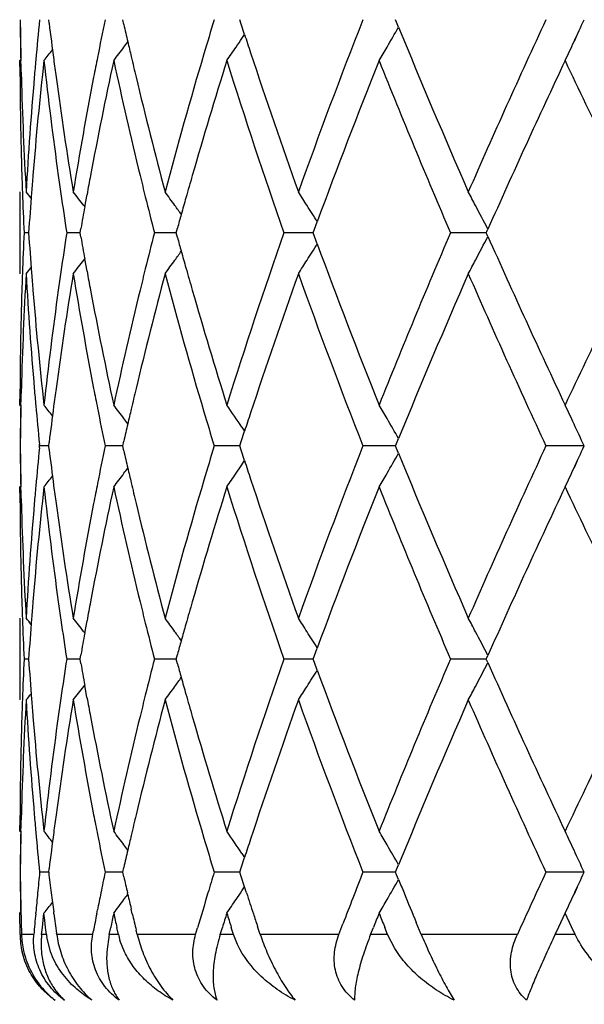
# Model space of a CAD drawing. Units: inches. Extents: x 7.7 to 14.2, y -2.5 to 21.1.
# Drawn here: x 10.6 to 10.8, y 4.9 to 5.1 of the extents above; entities that cross this region are included whole.
import ezdxf

# ---------------------------------------------------------------- set-up
doc = ezdxf.new("R2010")
doc.units = ezdxf.units.IN
doc.header["$LTSCALE"] = 1.21
doc.header["$MEASUREMENT"] = 0
doc.layers.get('0').update_dxf_attribs({"linetype": 'CONTINUOUS'})

msp = doc.modelspace()

# ---------------------------------------------------------------- linework, layer by layer
at = {"color": 7, "linetype": 'CONTINUOUS'}
for p, q in [((10.6297890646, 5.1345699425), (10.6296864579, 5.1354149264)), ((10.6479858627, 5.1342637386), (10.6477255492, 5.1354149264)), ((10.6765671485, 5.1343612818), (10.6762273889, 5.1354149264)), ((10.6773863126, 5.131833239), (10.6765671485, 5.1343612818)), ((10.7144164294, 5.1347936904), (10.7141635574, 5.1354149264)), ((10.7148944734, 5.133621206), (10.7144164294, 5.1347936904)), ((10.6767464114, 5.1308545574), (10.6774032616, 5.1318325242)), ((10.7584146397, 5.1317979247), (10.7576198355, 5.1300795963)), ((10.6226923427, 5.1240219597), (10.6226934222, 5.1254503749)), ((10.6226934222, 5.1254503749), (10.6229497622, 5.1257626455)), ((10.6226966603, 5.1240221069), (10.6226934222, 5.1254503749)), ((10.6229668761, 5.1240275713), (10.6229335428, 5.1254554303)), ((10.6230328337, 5.1214378263), (10.6229668761, 5.1240275713)), ((10.6226923427, 5.0934821036), (10.6226923427, 5.0735537616)), ((10.6384715862, 5.0898545633), (10.639020351, 5.0928703926)), ((10.6382472285, 5.0901776047), (10.6384969528, 5.0898554571)), ((10.6944141086, 5.0843903468), (10.6950830947, 5.0862106378)), ((10.6248087572, 5.0835175154), (10.6236866463, 5.0835175005)), ((10.6371632224, 5.083517538), (10.6340806975, 5.0835175005)), ((10.6373482887, 5.0835175005), (10.6375315946, 5.0845673922)), ((10.6375315255, 5.0824679072), (10.6373482887, 5.0835175005)), ((10.6586638761, 5.083517538), (10.6554298384, 5.0835175005)), ((10.6607242832, 5.0835175621), (10.6586638761, 5.083517538)), ((10.6607244283, 5.0835175005), (10.6610413539, 5.084667619)), ((10.6610412452, 5.0823676706), (10.6607244283, 5.0835175005)), ((10.6935002049, 5.0835175758), (10.6869637372, 5.0835175005)), ((10.6940943452, 5.0835175828), (10.6935002049, 5.0835175758)), ((10.6940942834, 5.0835175005), (10.6944141086, 5.0843903468)), ((10.6944139868, 5.0826449062), (10.6940942834, 5.0835175005)), ((10.7339130074, 5.0835175758), (10.7275445697, 5.0835175005)), ((10.7362540464, 5.0835176039), (10.7339130074, 5.0835175758)), ((10.7362537837, 5.0835175005), (10.7363929079, 5.0838308489)), ((10.7363928039, 5.0832043577), (10.7362537837, 5.0835175005)), ((10.7366397553, 5.0826484675), (10.7363928039, 5.0832043577)), ((10.7363929079, 5.0838308489), (10.7366398431, 5.0843866515)), ((10.6950829422, 5.0808245309), (10.6944139868, 5.0826449062)), ((10.6382472083, 5.076858038), (10.6384967807, 5.0771799694)), ((10.639020062, 5.0741653593), (10.6384714083, 5.0771808504)), ((10.6229668188, 5.0430062759), (10.6230328307, 5.0455984112)), ((10.6226934222, 5.0415835418), (10.6226923427, 5.0430118769)), ((10.6226934222, 5.0415835418), (10.6226966603, 5.0430117259)), ((10.6229334926, 5.0415784961), (10.6229668188, 5.0430062759)), ((10.6226934222, 5.0415835419), (10.6229497209, 5.041271334)), ((10.6765668869, 5.0326735062), (10.6773859693, 5.0352014676)), ((10.6767459464, 5.0361802823), (10.6774029225, 5.0352021763)), ((10.647725438, 5.0316201097), (10.6479856722, 5.0327710257)), ((10.6762272302, 5.0316201097), (10.6765668869, 5.0326735062)), ((10.7144161326, 5.0322411505), (10.7148941477, 5.0334136424)), ((10.6274378501, 5.0311848887), (10.6274814016, 5.0316201097)), ((10.6274814016, 5.0316201097), (10.6274378536, 5.0320553144)), ((10.6296860146, 5.031620097), (10.6274814016, 5.0316201097)), ((10.6296863982, 5.0316201097), (10.6297889671, 5.0324648425)), ((10.6297889874, 5.0307752459), (10.6296863982, 5.0316201097)), ((10.6465975862, 5.0316200926), (10.6434251252, 5.0316201097)), ((10.6477251797, 5.0316200865), (10.6465975862, 5.0316200926)), ((10.6479857138, 5.0304690582), (10.647725438, 5.0316201097)), ((10.6732528136, 5.0316200926), (10.6699867676, 5.0316201097)), ((10.6762272208, 5.031620077), (10.6732528136, 5.0316200926)), ((10.6765669412, 5.0305665892), (10.6762272302, 5.0316201097)), ((10.6773860486, 5.0280386581), (10.6765669412, 5.0305665892)), ((10.7126893384, 5.0316200755), (10.7062079164, 5.0316201097)), ((10.714163539, 5.0316200677), (10.7126893384, 5.0316200755)), ((10.7141633569, 5.0316201097), (10.7144161326, 5.0322411505)), ((10.7144161855, 5.0309989648), (10.7141633569, 5.0316201097)), ((10.7148942032, 5.029826516), (10.7144161855, 5.0309989648)), ((10.7569788466, 5.0316200755), (10.7507816192, 5.0316201097)), ((10.76007163, 5.0316200583), (10.7569788466, 5.0316200755)), ((10.6767461151, 5.0270599493), (10.6774029987, 5.0280379462)), ((10.7584137017, 5.0280017142), (10.7576180958, 5.0262817031)), ((10.6226923427, 5.0202279208), (10.6226934222, 5.021656301)), ((10.6226934222, 5.0216563011), (10.6229497345, 5.0219685327)), ((10.6226966603, 5.0202280686), (10.6226934222, 5.021656301)), ((10.6229668396, 5.0202335294), (10.6229335101, 5.0216613527)), ((10.6230328269, 5.0176424839), (10.6229668396, 5.0202335294)), ((10.6226923427, 4.9896864691), (10.6226923427, 4.9697595986)), ((10.6384713189, 4.9860593174), (10.6390200159, 4.9890748343)), ((10.6382468366, 4.9863825134), (10.6384966909, 4.9860602029)), ((10.6944137732, 4.9805955757), (10.6950826964, 4.9824157348)), ((10.6248087054, 4.979722866), (10.6236866814, 4.9797228595)), ((10.6371631026, 4.9797228759), (10.6340808152, 4.9797228595)), ((10.6373481554, 4.9797228596), (10.6375314294, 4.9807725956)), ((10.6375314002, 4.978673248), (10.6373481554, 4.9797228596)), ((10.658663823, 4.9797228759), (10.6554300346, 4.9797228595)), ((10.6607240629, 4.9797228863), (10.658663823, 4.9797228759)), ((10.6607242178, 4.9797228596), (10.661041092, 4.9808728191)), ((10.6610410461, 4.9785730202), (10.6607242178, 4.9797228596)), ((10.6934999697, 4.9797228923), (10.6869640048, 4.9797228595)), ((10.6940940476, 4.9797228952), (10.6934999697, 4.9797228923)), ((10.6940940032, 4.9797228596), (10.6944137732, 4.9805955757)), ((10.6944137216, 4.9788502492), (10.6940940032, 4.9797228596)), ((10.7339128466, 4.9797228923), (10.727544899, 4.9797228595)), ((10.7362536802, 4.9797229043), (10.7339128466, 4.9797228923)), ((10.7362534438, 4.9797228596), (10.7363925296, 4.9800361286)), ((10.7363924851, 4.9794096784), (10.7362534438, 4.9797228596)), ((10.7363925296, 4.9800361286), (10.736639449, 4.9805919079)), ((10.6950826303, 4.9770300563), (10.6944137216, 4.9788502492)), ((10.7366394108, 4.9788538625), (10.7363924851, 4.9794096784)), ((10.6382468434, 4.9730634927), (10.6384966211, 4.9733856966)), ((10.6390198978, 4.9703711827), (10.6384712438, 4.973386571)), ((10.6229668563, 4.9392124072), (10.6230328487, 4.9418037362)), ((10.6226934222, 4.9377897079), (10.6226923427, 4.9392180138)), ((10.6226934222, 4.9377897079), (10.6226966603, 4.9392178664)), ((10.6229335293, 4.9377846544), (10.6229668563, 4.9392124072)), ((10.6226934222, 4.9377897079), (10.6229497532, 4.9374774656)), ((10.6767462653, 4.9323860507), (10.677403325, 4.9314078292)), ((10.676567217, 4.9288788791), (10.6773863768, 4.9314071132)), ((10.7144165383, 4.9284464912), (10.7148946032, 4.9296191205)), ((10.6296861325, 4.9278254026), (10.6274813038, 4.927825421)), ((10.6296865162, 4.927825421), (10.62978909, 4.928670198)), ((10.6465976963, 4.9278253963), (10.6434249243, 4.927825421)), ((10.6477254019, 4.9278253874), (10.6465976963, 4.9278253963)), ((10.647725658, 4.927825421), (10.6479859049, 4.9289764045)), ((10.6479816007, 4.9266934955), (10.647725658, 4.927825421)), ((10.6732528372, 4.9278253963), (10.6699864708, 4.927825421)), ((10.6762275395, 4.9278253736), (10.6732528372, 4.9278253963)), ((10.6762275443, 4.927825421), (10.676567217, 4.9288788791)), ((10.6765640454, 4.9267818481), (10.6762275443, 4.927825421)), ((10.7126895912, 4.9278253713), (10.7062075344, 4.927825421)), ((10.7141639435, 4.9278253599), (10.7126895912, 4.9278253713)), ((10.7141637536, 4.927825421), (10.7144165383, 4.9284464912)), ((10.714415174, 4.9272077379), (10.7141637536, 4.927825421)), ((10.7148971699, 4.9260255411), (10.714415174, 4.9272077379)), ((10.7569790005, 4.9278253713), (10.7507811659, 4.927825421)), ((10.7600720847, 4.9278253462), (10.7569790005, 4.9278253713)), ((10.6773910378, 4.924229609), (10.6765640454, 4.9267818481)), ((10.6489591267, 4.9224199692), (10.6488775829, 4.92277352)), ((10.6767465158, 4.9232648133), (10.677394074, 4.9242289003)), ((10.6778654, 4.92277352), (10.6773910378, 4.924229609)), ((10.7584142853, 4.9242072474), (10.7576188584, 4.9224876094)), ((10.6226923427, 4.9164321888), (10.6226934222, 4.9178605688)), ((10.6226934222, 4.9178605688), (10.6229292257, 4.9181478002)), ((10.6226966606, 4.9164321997), (10.6226934222, 4.9178605688)), ((10.626521209, 4.9177215495), (10.6265501676, 4.9180436193)), ((10.6283424268, 4.9161302031), (10.628532349, 4.9178605688)), ((10.628725376, 4.9161302469), (10.628532349, 4.9178605688)), ((10.6309617327, 4.9177215496), (10.6309034053, 4.9181661399)), ((10.6413941071, 4.9177215495), (10.6415753956, 4.918644448)), ((10.6500542749, 4.9177215496), (10.6497884238, 4.9188537296)), ((10.7538875514, 4.9145504903), (10.7554429128, 4.9178605688)), ((10.7570018194, 4.9145571784), (10.7554429128, 4.9178605688)), ((10.6226976217, 4.9161302469), (10.6226966606, 4.9164321997)), ((10.6227049897, 4.914399848), (10.6226976217, 4.9161302469)), ((10.6281556164, 4.9143998478), (10.6283424268, 4.9161302031)), ((10.6289215202, 4.914399848), (10.628725376, 4.9161302469)), ((10.7003630543, 4.9126695021), (10.701342275, 4.9152419995)), ((10.7204146292, 4.9126695021), (10.7192041335, 4.9155726782)), ((10.6227155258, 4.9126695021), (10.6227049897, 4.914399848)), ((10.6279719196, 4.9126695021), (10.6281556164, 4.9143998478)), ((10.6291207649, 4.9126695021), (10.6289215202, 4.914399848)), ((10.6316388216, 4.9126695021), (10.6315935853, 4.9130010235)), ((10.6404167569, 4.9126695021), (10.6405595536, 4.9134159251)), ((10.6444195159, 4.9126695021), (10.6438456405, 4.9084339195)), ((10.6444195159, 4.9126695021), (10.6447855866, 4.9143998478)), ((10.6466600609, 4.9126695021), (10.6462792969, 4.914399848)), ((10.6512556342, 4.9126695021), (10.6510076743, 4.9137038249)), ((10.6654788233, 4.9126695021), (10.6659478095, 4.9142797127)), ((10.6714491509, 4.9126695021), (10.6719843868, 4.9143998478)), ((10.674700551, 4.9126695021), (10.6741520066, 4.914399848)), ((10.6756813095, 4.9101869549), (10.674700551, 4.9126695021)), ((10.6812078208, 4.9126695021), (10.6805556875, 4.9146200749)), ((10.7080855257, 4.9126695021), (10.708770614, 4.9143998478)), ((10.712230462, 4.9126695021), (10.7115339301, 4.914399848)), ((10.7139765199, 4.9092373157), (10.712230462, 4.9126695021)), ((10.7530067056, 4.9126695021), (10.7538875514, 4.9145504903)), ((10.7578956181, 4.9126695021), (10.7570018194, 4.9145571784)), ((10.630132013, 4.9084336054), (10.629198596, 4.9120834387)), ((10.648146774, 4.9084336054), (10.6470515504, 4.9111960204))]:
    msp.add_line(p, q, dxfattribs=at)
at = {"color": 9, "linetype": 'CONTINUOUS'}
for p, q in [((10.6227155258, 4.9126695021), (10.6226976218, 4.9126695021)), ((10.626081159, 4.9126695021), (10.623065208, 4.9126695021)), ((10.6291207649, 4.9126695021), (10.6279719196, 4.9126695021)), ((10.6404167569, 4.9126695021), (10.6316388216, 4.9126695021)), ((10.6466600609, 4.9126695021), (10.6444195159, 4.9126695021)), ((10.6654788233, 4.9126695021), (10.6512556342, 4.9126695021)), ((10.674700551, 4.9126695021), (10.6714491509, 4.9126695021)), ((10.7003630543, 4.9126695021), (10.6812078208, 4.9126695021)), ((10.712230462, 4.9126695021), (10.7080855257, 4.9126695021)), ((10.743810737, 4.9126695021), (10.7204146292, 4.9126695021)), ((10.7578956181, 4.9126695021), (10.7530067056, 4.9126695021))]:
    msp.add_line(p, q, dxfattribs=at)
at = {"color": 7, "linetype": 'CONTINUOUS'}
msp.add_circle((10.9376923427, 7.8926695021), 3.25, dxfattribs=at)
at = {"color": 9, "linetype": 'CONTINUOUS'}
for radius in [3.2115516844, 3.1422181513, 3.0828434898]:
    msp.add_circle((10.9376923427, 7.8926695021), radius, dxfattribs=at)
at = {"color": 7, "linetype": 'CONTINUOUS'}
for centre, radius, start, end in [((11.568252951, 5.1439563716), 0.9455606381, 180.5175716818, 181.1212346976), ((11.5685271325, 5.1468174367), 0.9458348546, 180.690745891, 181.2941549812), ((11.5931760818, 5.0385521247), 0.9705404233, 174.2721761529, 174.852282045), ((11.6150092981, 5.2546443223), 0.9925103351, 186.9486924056, 187.461493946), ((11.6904740496, 4.9197024671), 1.0690385999, 168.3588308035, 168.860851359), ((11.7317071873, 5.3799308577), 1.1112174597, 192.7724302537, 192.9962674727), ((11.8733580495, 4.7692318759), 1.2578524674, 163.0751202313, 163.4703780394), ((12.1028666376, 4.587917098), 1.5001366588, 158.5945526629, 160.3050283057), ((10.2125865975, 5.420690942), 0.57856209, 329.6959297128, 330.2522619245), ((12.3770128125, 5.8126898961), 1.7954864686, 202.2227724679, 203.6134607569), ((12.5426397759, 4.3018470315), 1.9762570456, 155.0522727641, 156.3860001144), ((10.1872933218, 5.3954281833), 0.6290327535, 335.0494511699, 335.5842808361), ((10.2081552971, 5.4462925105), 0.5648705469, 325.7959202584, 326.0530397356), ((11.9481248123, 5.5450013848), 1.3362201358, 198.0114257793, 198.2134068304), ((10.1952594048, 5.468525307), 0.5660750162, 322.6949053338, 323.114235442), ((10.1958221603, 5.4681022431), 0.5653709733, 323.1142965355, 323.2756185198), ((11.7379564991, 5.3813725463), 1.1176309116, 192.9962350099, 193.1849962958), ((10.2082703025, 5.4462144026), 0.5647315249, 325.3895517054, 325.7959150841), ((10.2144840507, 5.4195816886), 0.5763641884, 329.3147209714, 329.6959546422), ((10.1929615456, 5.3927875143), 0.6227796036, 334.5791111244, 335.0497419817), ((10.1844261584, 5.4835134104), 0.5704730019, 321.1223144995, 321.4592319571), ((11.682312513, 4.9213115785), 1.0607199512, 168.8609621079, 169.1248109933), ((11.7449013027, 5.383001117), 1.1247641112, 193.1850756603, 193.4472159319), ((11.8241854815, 4.7835640262), 1.2066344367, 163.4584930392, 165.1170596596), ((12.0086652722, 5.5652635998), 1.4000605934, 198.2266947868, 199.6925110274), ((11.5688249883, 5.1268900035), 0.9461326746, 180.1736739758, 181.7804059133), ((11.5932613542, 5.0186375616), 0.9706240417, 173.6820612351, 175.3399423336), ((11.5896790182, 5.0388686863), 0.9670290613, 174.8523718057, 175.1018734876), ((11.615026679, 5.2346866684), 0.9925238692, 186.318723, 187.9451707725), ((11.6197859358, 5.2552685133), 0.9973275833, 187.4614142104, 187.711743466), ((11.6900496754, 4.8999082532), 1.0685961717, 167.8152906857, 169.344535603), ((11.7358647055, 5.3608954256), 1.1154692438, 192.1852197478, 193.6585067609), ((11.8714976961, 4.749940029), 1.2558877515, 162.6024536771, 163.9342543507), ((11.9696582465, 5.5320048082), 1.3588399718, 197.4090962307, 199.2719074655), ((12.1445806735, 4.5522429542), 1.5447215665, 158.218074777, 159.7771501817), ((12.3254005923, 5.7710022148), 1.7394766746, 201.7846098548, 203.2800091071), ((12.6063231812, 4.2530958947), 2.0461574003, 154.7646214929, 156.0293129563), ((12.9204485891, 6.1458829131), 2.3934352181, 205.2359172449, 206.350832512), ((11.5734444615, 5.1469701807), 0.9507545232, 181.5388536195, 183.2250806249), ((11.5811357608, 5.0395571777), 0.9584582177, 175.0992740927, 176.774712809), ((11.63658738, 5.2576361914), 1.0142947916, 187.7169228899, 189.3137479806), ((11.6600972408, 4.9254694763), 1.0381191883, 169.1188427682, 170.6860962851), ((11.7771278788, 5.3908665864), 1.157936303, 193.454913251, 194.8816235141), ((11.5707174145, 5.1269452319), 0.9480259031, 181.78018871, 182.024899933), ((11.5858073709, 5.0192634749), 0.963143848, 175.3410282867, 175.5864306987), ((11.6265238526, 5.2362655265), 1.0041289177, 187.9437157882, 188.2001664845), ((11.6722632699, 4.9032939386), 1.0504904385, 169.3466381676, 169.6031708961), ((11.7589897706, 5.3664677938), 1.1392561701, 193.6562012737, 193.9259132947), ((11.8401509617, 4.759026725), 1.2232506181, 163.9369200219, 164.2022320978), ((11.5723098668, 5.1270032973), 0.9496194126, 182.0250062225, 182.6246559436), ((10.1811652877, 4.73127721), 0.5722484963, 39.0711872293, 39.2681319549), ((11.5825694658, 5.0195102427), 0.9598965547, 175.5862434241, 176.1765995288), ((11.6337311399, 5.2373134212), 1.0114119795, 188.2006872307, 188.7463607456), ((10.1892798423, 4.7418849582), 0.5682248512, 37.8030151577, 38.2259394182), ((10.2018981938, 4.7608133069), 0.5645575308, 35.690216812, 36.104214907), ((10.2130576719, 4.7856932136), 0.5680435851, 32.4133111392, 32.8090021185), ((10.2094580278, 4.8130689821), 0.5929084322, 27.8638227754, 28.2256379997), ((11.7724654257, 5.3698214721), 1.1531428651, 193.9265075441, 194.3758399575), ((10.2022256117, 4.7610488832), 0.5641541718, 35.417167901, 35.6901848568), ((11.8302146918, 4.7618400921), 1.2129237362, 164.2023277421, 164.4015227308), ((10.2122814165, 4.7852003756), 0.568963075, 31.9415189415, 32.4133075925), ((10.2061462744, 4.8113185644), 0.5966543197, 27.2367749045, 27.863789749), ((11.662770742, 4.9050200962), 1.0408422266, 169.7710713887, 170.0666813012), ((11.8225834161, 4.7639714295), 1.2050004183, 164.4015623719, 164.5654265398), ((11.5725206155, 5.0400260741), 0.9498301981, 177.37558697, 177.9750524494), ((11.5826425351, 5.1475235353), 0.9599693799, 183.8230368277, 184.413297898), ((11.6326371053, 4.9298972242), 1.0103039587, 171.2540499751, 171.8002761933), ((11.7704891842, 4.7977363295), 1.1510987022, 165.6249448156, 166.0750387675), ((11.9532395723, 4.640483401), 1.3415415401, 160.7165020359, 162.6033793084), ((12.2993158158, 4.4068711047), 1.7112320693, 156.7081567199, 158.228273141), ((12.8758065755, 4.0427523416), 2.3438442415, 153.6379409502, 154.7764701929), ((11.6627825982, 5.2620002486), 1.0408513936, 189.9323945949, 190.2279946553), ((11.8225740688, 5.4030313707), 1.2049828667, 195.433201244, 195.5970679182), ((10.2121825526, 5.381916964), 0.5690903139, 327.5850830987, 328.0567194012), ((12.1647095235, 5.6225070952), 1.5662765685, 200.2331384585, 201.7708014242), ((10.2060538496, 5.3557832678), 0.5967669519, 332.1347388623, 332.7615877516), ((12.6409924372, 5.9297923334), 2.0842773008, 203.9817033489, 205.2232946781), ((10.202122018, 5.4060815917), 0.5642936192, 324.3081301303, 324.581039655), ((11.8297118045, 5.4050246824), 1.2123937075, 195.5971049604, 195.7963679453), ((10.1891605236, 5.4252648573), 0.5683890939, 321.7724792873, 322.1952624297), ((10.2017835415, 5.4063250998), 0.5647105874, 323.8942338865, 324.30810039), ((10.2129475412, 5.3814311913), 0.5681841226, 327.189511195, 327.5850845219), ((10.2093578622, 5.3540366944), 0.5930297046, 331.7729960921, 332.1347177475), ((11.5720632039, 5.020122699), 0.9493722458, 176.7736650762, 178.4623249432), ((11.5709652444, 5.0400827765), 0.9482737947, 177.9751556805, 178.2199343375), ((10.1810346038, 5.4358860202), 0.5724302869, 320.7302776963, 320.927137067), ((11.5834109918, 5.1276417248), 0.9607390183, 183.227360758, 184.8987993279), ((11.5856630721, 5.1477537114), 0.9629986728, 184.4131230958, 184.6586916744), ((11.631468494, 4.910163748), 1.0091197329, 170.6820253434, 172.2870191686), ((11.6271793338, 4.9306856107), 1.0047895395, 171.8003854854, 172.0567886606), ((11.6662448081, 5.2426645826), 1.044363448, 189.3187739841, 190.8766361588), ((11.6716877816, 5.2636194462), 1.0499026004, 190.3959256656, 190.6527169761), ((11.7675137428, 4.7785917333), 1.1480225051, 165.1119918327, 166.5510054683), ((11.7601679488, 4.8002968222), 1.1404646051, 166.0751105805, 166.3446387656), ((11.8371297612, 5.3871152404), 1.2200802748, 194.8921681436, 196.5325383511), ((11.8389939058, 5.4076526019), 1.2220406428, 195.7964575034, 196.0621262423), ((11.9904562274, 4.6080255685), 1.3808093449, 160.2971832007, 161.783509155), ((12.128643475, 5.5887776221), 1.5276607647, 199.7102249574, 201.3899121182), ((12.3432910031, 4.3686068131), 1.7588759021, 156.3721739343, 157.7918451602), ((12.5858847193, 5.8846904536), 2.0236927632, 203.6294555544, 204.9319427986), ((11.5684437915, 5.0401503444), 0.9457514598, 178.2192807376, 179.8266507171), ((11.5956184306, 5.1486230596), 0.972991751, 184.6621013239, 186.3159332199), ((11.6119216081, 4.9327354163), 0.9893949409, 172.0522514363, 173.6838290055), ((11.6953083717, 5.2681884254), 1.0739607145, 190.6593236371, 192.1809160842), ((11.7297408052, 4.8075428459), 1.1091868947, 166.3372999388, 167.8189192818), ((11.8802710796, 5.4197322001), 1.2650486399, 196.070617932, 197.3927625089), ((11.5899876269, 5.128190399), 0.9673384842, 184.8979139128, 185.1474717282), ((11.6195643359, 4.9118039075), 0.9971031473, 172.2886083025, 172.5391245662), ((11.6829267875, 5.2458337487), 1.0613437545, 190.8747158403, 191.1385296905), ((11.7443510274, 4.7841786699), 1.1241955658, 166.5533780236, 166.8157624646), ((11.5683541522, 5.0230788625), 0.9456618379, 178.8789645724, 179.4824956959), ((11.5686255926, 5.0202177164), 0.9459333121, 178.7060540652, 179.3093330955), ((11.5941680996, 5.1285725333), 0.9715363823, 185.1477974558, 185.7014501942), ((10.1843133237, 4.6834154183), 0.570626802, 38.5420050265, 38.8787887809), ((11.6138285591, 4.9125485191), 0.9913192439, 172.5387501402, 173.0521202752), ((11.6927982833, 5.2477883315), 1.0714068905, 191.1391056812, 191.6399616889), ((10.1951456933, 4.6984084578), 0.5662261627, 36.8870292076, 37.3061821451), ((11.7376771506, 4.7857436076), 1.1173406655, 166.8158388991, 167.0046254784), ((11.8769259404, 5.3988532492), 1.2615713796, 196.5292841028, 196.9233344513), ((10.2081487984, 4.7207230592), 0.5648863127, 33.9482663515, 34.611500317), ((11.9476771338, 4.6222066582), 1.3357411258, 161.7876811761, 161.9897119097), ((10.2143391263, 4.7473547529), 0.5765385648, 30.3052024686, 30.6862597988), ((10.1928145935, 4.7741661341), 0.622946784, 24.9521278113, 25.4217548636), ((10.195743207, 4.6988576816), 0.5654786173, 36.7256746722, 36.8869636149), ((10.2125168586, 4.7462895177), 0.5786493433, 29.749003072, 30.3052166566), ((11.7316685164, 4.7871296771), 1.1111742343, 167.0045942229, 167.228427015), ((10.1872335163, 4.7715660491), 0.6291038008, 24.4168466211, 24.9523970723), ((11.5682876145, 5.0401611532), 0.9455953011, 180.5175283765, 181.1211244407), ((11.5685605694, 5.0430222393), 0.9458682904, 180.6906984165, 181.2940413787), ((11.5931557151, 4.9347603303), 0.9705198042, 174.298055509, 174.852308585), ((11.6149881829, 5.1508435224), 0.9924887132, 186.9484895886, 187.461267766), ((11.6906194124, 4.8158824163), 1.0691859649, 168.3590771032, 168.8609914259), ((11.7316531544, 5.2761174918), 1.1111607781, 192.7721048611, 192.9959413476), ((11.873590204, 4.6653747471), 1.2580925633, 163.0754812686, 163.4706347017), ((12.1035705966, 4.4838618074), 1.5008869437, 158.5951002242, 160.3047525657), ((12.543956645, 4.1974638032), 1.9776990208, 155.0529054509, 156.3856846383), ((10.1872975073, 5.2916368423), 0.6290301452, 335.0486823943, 335.5838314022), ((11.9479346167, 5.4411347831), 1.3360172426, 198.0110070694, 198.2130034161), ((10.2125821179, 5.3169045693), 0.5785698721, 329.6954407362, 330.2517538074), ((12.375947171, 5.7084389296), 1.794327665, 202.2221513425, 203.6137689434), ((10.19581256, 5.3643212824), 0.5653865568, 323.1137582901, 323.2750908019), ((11.7378526036, 5.27754764), 1.1175230492, 192.9959091322, 193.1846733644), ((10.2081472969, 5.3425094018), 0.5648833592, 325.7953988593, 326.0525085137), ((10.1929486589, 5.2890040474), 0.6227957957, 334.5787387028, 335.0489712476), ((10.1844096026, 5.3797386785), 0.5704980306, 321.1218458893, 321.4587211366), ((10.1952439521, 5.3647487531), 0.5660979258, 322.6944427476, 323.1136966592), ((11.8245943728, 4.6796548042), 1.2070587852, 163.4587810185, 165.1168339409), ((10.2082551809, 5.3424361373), 0.5647529497, 325.3891030759, 325.795393315), ((12.0080399017, 5.461251237), 1.3993987666, 198.2262159781, 199.6927845105), ((10.2144683827, 5.3158018362), 0.5763849201, 329.3143000408, 329.6954654174), ((11.5931496319, 4.914853186), 0.9705119307, 173.681904481, 175.33998186), ((11.5897739074, 4.9350662941), 0.9671241841, 174.8523857585, 175.1019372349), ((11.6151341491, 5.1309078478), 0.9926323651, 186.3189153589, 187.945190231), ((11.6197252164, 5.1514625201), 0.9972660181, 187.4611887443, 187.7116049386), ((11.6898062347, 4.7961607544), 1.0683483848, 167.8149766401, 169.3445812214), ((11.6824983084, 4.8174835329), 1.0609085316, 168.8611014655, 169.1249691645), ((11.7361162494, 5.2571625325), 1.1157280341, 192.1855642419, 193.6585146333), ((11.7447421201, 5.2791632064), 1.1245994529, 193.1847521918, 193.4469918918), ((11.8710564598, 4.646274025), 1.2554284076, 162.6020101385, 163.9343031892), ((11.9702719753, 5.4284163082), 1.3594870937, 197.4096244879, 199.2715751767), ((12.1437387316, 4.4487686818), 1.5438210665, 158.2175011982, 159.777520082), ((12.326526581, 5.6676785375), 1.7406968243, 201.7852328888, 203.279605271), ((12.6047227099, 4.1500302903), 2.0443990977, 154.7639658521, 156.0297667324), ((12.9226884834, 6.0431763558), 2.3959249958, 205.2366048413, 206.3503776395), ((11.5688243996, 5.0230963236), 0.9461320869, 180.1736957843, 181.7804355865), ((11.5733934594, 5.0431723911), 0.9507034806, 181.5387887234, 183.2251238727), ((11.5812085213, 4.9357564815), 0.9585311478, 175.0993266801, 176.7746554278), ((11.636403162, 5.1538127966), 1.0141085095, 187.7167496444, 189.3138846857), ((11.6603103155, 4.8216361522), 1.0383355537, 169.1190035876, 170.6859468552), ((11.7767596649, 5.286977644), 1.157556476, 193.4546474936, 194.8818406827), ((11.5707681882, 5.0231530375), 0.9480766992, 181.7802116223, 182.0249988424), ((11.5857165492, 4.9154773637), 0.9630527095, 175.3410663343, 175.5865792979), ((11.6267245087, 5.1324994904), 1.0043314723, 187.9437228245, 188.2002043776), ((11.6720091199, 4.7995485142), 1.0502317435, 169.3466882834, 169.6033621742), ((11.7593947302, 5.2627718372), 1.1396727597, 193.6561929924, 193.9258765236), ((11.8396586127, 4.6553756065), 1.2227380384, 163.9369787445, 164.2024661508), ((11.572389911, 5.0232121701), 0.9496994987, 182.0251069083, 182.6246466715), ((10.1810915813, 4.6274176535), 0.5723460187, 39.0715259921, 39.2684158097), ((11.5825050242, 4.9157221148), 0.9598318732, 175.5863936657, 176.1767311465), ((10.1892056372, 4.6380273212), 0.56832151, 37.8034360776, 38.2262209285), ((10.2018227473, 4.6569592842), 0.5646528933, 35.6906286965, 36.1044906315), ((10.2129793189, 4.6818439549), 0.5681384951, 32.4137045831, 32.809265882), ((10.2093729683, 4.709224856), 0.5930063115, 27.8641822244, 28.2258792763), ((11.6339713015, 5.1335531282), 1.0116544548, 188.2007275339, 188.7462161709), ((11.7729227378, 5.2661385249), 1.1536133992, 193.9264723431, 194.3755768793), ((11.82974199, 4.6581833705), 1.2124315869, 164.2025618096, 164.4018174611), ((11.6625467485, 4.8012691573), 1.0406141882, 169.7712846399, 170.0669339907), ((10.202149927, 4.657194694), 0.5642498247, 35.4176267686, 35.69059666), ((10.2122027579, 4.6813509173), 0.5690583501, 31.9420106791, 32.4137008699), ((10.2060610541, 4.7074743306), 0.5967523913, 27.237272017, 27.8641488662), ((11.8221272575, 4.6603100456), 1.2045254566, 164.401857043, 164.5657724968), ((11.5724982968, 4.936230357), 0.949807917, 177.3754603798, 177.9749114073), ((11.5824920595, 5.0437199616), 0.9598186946, 183.8231034846, 184.4134291416), ((11.6327420182, 4.8260810071), 1.010410816, 171.2537442861, 171.799886156), ((11.7707797735, 4.693857825), 1.1514008242, 165.6244898666, 166.0744429117), ((11.9528145315, 4.5368138642), 1.3410987787, 160.715546342, 162.6030174825), ((12.2985903202, 4.3033528989), 1.710456091, 156.7070481109, 158.2278334523), ((12.874440018, 3.9395799236), 2.3423431655, 153.6367310743, 154.7759762188), ((11.662476385, 5.1581568485), 1.0405414863, 189.9326581029, 190.228325238), ((11.82202974, 5.2990957562), 1.2044208449, 195.4336255709, 195.5975552593), ((10.2059596548, 5.2520318423), 0.596870159, 332.1352946493, 332.7620260863), ((12.6419040948, 5.8264478407), 2.0852935208, 203.9828182745, 205.2237891944), ((10.202043676, 5.3023353534), 0.5643851552, 324.3087673038, 324.5816531385), ((11.8292144485, 5.3011022522), 1.2118804737, 195.5975925912, 195.7969315451), ((10.2120987617, 5.2781682736), 0.5691853775, 327.585691669, 328.0572551744), ((12.1652115504, 5.5189265251), 1.5668218866, 200.2341249119, 201.7712348897), ((10.1890871402, 5.3215187807), 0.5684764962, 321.7732486937, 322.1959138328), ((10.2017078077, 5.3025769807), 0.5647989077, 323.8949874168, 324.3087376941), ((10.2128670832, 5.2776803955), 0.5682752441, 327.1902319288, 327.5856931346), ((10.2092684009, 5.2502828076), 0.5931275766, 331.7736554309, 332.1352735151), ((10.180962959, 5.3321404258), 0.5725164951, 320.7310531483, 320.9278755265), ((11.6272137904, 4.8268796091), 1.0048252038, 171.7999968329, 172.0563993013), ((11.6714244516, 5.1597839028), 1.04963629, 190.3962968707, 190.6531610853), ((11.7603340223, 4.696449322), 1.1406384094, 166.0745155417, 166.3440102859), ((11.8385600226, 5.3037482429), 1.2215934042, 195.7970218227, 196.0627945633), ((11.5721573491, 4.9163256965), 0.9494664016, 176.7738137427, 178.4623369669), ((11.570904786, 4.9362884526), 0.9482133485, 177.9750171088, 178.2198200001), ((11.5834578702, 5.0238474236), 0.9607858146, 183.2271951474, 184.8985825167), ((11.5855110498, 5.0439500283), 0.962846437, 184.4132544906, 184.6588702856), ((11.6316157148, 4.8063532672), 1.0092676532, 170.6824644272, 172.2872509922), ((11.6662403017, 5.1388612872), 1.0443575223, 189.3183196051, 190.8762170369), ((11.7677358997, 4.6747527735), 1.1482487138, 165.1126797314, 166.551432679), ((11.8369413782, 5.2832542102), 1.2198810346, 194.8914069445, 196.5320289586), ((11.9909389046, 4.5040827928), 1.381313867, 160.2981296966, 161.7838981799), ((12.1280610508, 5.484745189), 1.527032105, 199.709178885, 201.3895710406), ((12.3442736153, 4.264421652), 1.7599328501, 156.3733330796, 157.7921566497), ((12.5847288427, 5.7803443513), 2.022412571, 203.6282553543, 204.9315754064), ((11.568360053, 4.9363567939), 0.9456677207, 178.2191690554, 179.8266540944), ((11.5956684333, 5.0448369613), 0.9730423012, 184.6623437283, 186.3160620409), ((11.6117072487, 4.8289633359), 0.9891794896, 172.0518092582, 173.6837154052), ((11.6955142238, 5.1644435362), 1.0741722593, 190.6598822299, 192.1811512116), ((11.7293496744, 4.7038290461), 1.1087876825, 166.3365668264, 167.8186972266), ((11.8807104273, 5.3160834234), 1.2655112603, 196.0714410472, 197.3930837309), ((11.5899263131, 5.024387093), 0.9672767146, 184.8977143312, 185.1472388831), ((11.6198109944, 4.8079795504), 0.9973514682, 172.2888192301, 172.5392259388), ((11.6826884172, 5.1419860484), 1.0610997873, 190.8743310615, 191.1381616624), ((11.7448055198, 4.6802832292), 1.1246608754, 166.5537675831, 166.816002909), ((11.568409708, 4.9192827728), 0.9457173953, 178.8788942072, 179.4824412166), ((11.5686848781, 4.9164214516), 0.9459926005, 178.7059883769, 179.3092809198), ((11.5942275071, 5.0247806691), 0.9715958736, 185.1475989135, 185.7270598461), ((10.1843910756, 4.5796785388), 0.5705305252, 38.5423693675, 38.8792372129), ((11.6140287389, 4.808730185), 0.9915206973, 172.5388485316, 173.0521598287), ((11.6925474457, 5.143938103), 1.0711502024, 191.1387373929, 191.6397568837), ((10.1952249471, 4.5946695163), 0.5661298548, 36.8873337638, 37.3066245946), ((11.738091311, 4.6818575926), 1.1177645564, 166.8160796853, 167.004809728), ((10.2082311918, 4.6169809504), 0.5647891208, 33.9485297367, 34.6119293609), ((10.2144279864, 4.6436089387), 0.5764376411, 30.3054786005, 30.6866626346), ((10.1929170035, 4.6704166917), 0.6228352338, 24.9524903551, 25.4221107934), ((10.1958225576, 4.5951188175), 0.5653821854, 36.7259707196, 36.8872681782), ((11.8764266208, 5.2949007535), 1.2610480305, 196.5288261488, 196.9230749355), ((11.9483824503, 4.5181891819), 1.3364804815, 161.7880227308, 161.9899588494), ((10.2126059249, 4.6425438091), 0.5785481883, 29.7491609613, 30.3054930568), ((11.7320458518, 4.6832521365), 1.1115603377, 167.0047782957, 167.2285556832), ((10.1873369044, 4.6678170201), 0.6289911894, 24.4169333885, 24.9527595594), ((11.5680673963, 4.9363647818), 0.9453750678, 180.5175469487, 180.8237458198), ((11.5682991242, 4.939224602), 0.945606817, 180.6907107388, 180.9968467904), ((11.5949853186, 4.8307893503), 0.9723579678, 174.272657458, 174.5717550952), ((11.6123923554, 5.0467261735), 0.9898727976, 186.8988667872, 187.1935062854), ((11.6940826243, 4.7113851188), 1.0727199108, 168.359647633, 168.6350089638), ((11.8783064525, 4.560157292), 1.2630190146, 163.0760209191, 163.3154190639), ((12.1611926636, 4.3580370907), 1.5625749478, 158.614137403, 159.1088291013), ((12.6308480946, 4.0539742585), 2.0732263529, 155.0710938589, 155.5321193237), ((10.1873876375, 5.1877987552), 0.6289305601, 335.048881698, 335.5840525441), ((11.7317176454, 5.1723388306), 1.1112269999, 192.7711670497, 192.9784967695), ((10.2126624602, 5.2130617087), 0.5784767283, 329.6955191944, 330.2512633431), ((12.2818443791, 5.5655845931), 1.6924418269, 202.2031263087, 202.3220876885), ((11.5685144531, 4.936371256), 0.9458221715, 180.8237486322, 181.1082771061), ((11.5688586349, 4.9392344189), 0.9461664137, 180.9968517206, 181.3028393595), ((11.5921489627, 4.8310591087), 0.9695088128, 174.5717688101, 174.852490219), ((11.6162244767, 5.0472096079), 0.9937352919, 187.1934929091, 187.4613280582), ((11.6880102628, 4.7126066395), 1.0665259067, 168.6350605005, 168.8612293676), ((10.1958811653, 5.260473859), 0.565300659, 323.1138455263, 323.2723934137), ((11.7381806189, 5.173829122), 1.1178595713, 192.9971312373, 193.1847956464), ((11.8615879704, 4.5651544552), 1.2455696848, 163.3148146037, 163.7222693246), ((10.208220645, 5.2386636236), 0.5647945655, 325.7954830243, 326.0526377603), ((11.9531348487, 5.3390438851), 1.3414891664, 198.0775928115, 198.3047171532), ((12.3064451734, 5.5757028127), 1.7190421499, 202.3226308927, 202.5823209791), ((10.1930337863, 5.1851683105), 0.6227017379, 334.5787008397, 335.0491707087), ((10.1844723674, 5.27589294), 0.5704177821, 321.1217990384, 321.4557296043), ((10.1953128663, 5.2609011017), 0.566011644, 322.6943952456, 323.1137834691), ((10.2083261547, 5.2385919743), 0.5646670276, 325.3890570918, 325.7954773913), ((10.2145436161, 5.2119619619), 0.576297694, 329.3142570415, 329.6955441443), ((11.5695832488, 4.939250978), 0.9468912168, 181.3028441613, 181.6086393666), ((11.5893196472, 4.8313134371), 0.966668089, 174.8716245171, 175.1722006097), ((11.6204419548, 5.0477630732), 0.9979889318, 187.4871349827, 187.7605634805), ((11.6814414934, 4.7138968675), 1.0598316219, 168.9119098413, 169.1490094418), ((11.7099449866, 4.6881473893), 1.0889236531, 167.8217146603, 168.0079342307), ((11.7137973261, 5.148405174), 1.0928646921, 192.1782878302, 192.3639658551), ((11.7461111026, 5.1756920108), 1.1260059184, 193.2442217517, 193.4543372933), ((11.9051922465, 4.5319858478), 1.2911398425, 162.6106379964, 162.7714959717), ((11.9114351418, 5.3056904934), 1.2976817507, 197.3893650273, 197.5495525608), ((11.9639309929, 5.3426122997), 1.3528597558, 198.3045943235, 198.4430028081), ((12.2221511009, 4.3142039664), 1.6280527, 158.2359963782, 158.3670770136), ((12.2317421753, 5.5253464459), 1.6383799482, 201.7640070825, 201.8943801724), ((10.6420766017, 4.9128042613), 0.0193615448, 180.3987901019, 193.0463382156), ((10.6436535363, 4.9132543248), 0.0205966328, 181.6270800923, 192.8698894864), ((10.6469474733, 4.9147387477), 0.017946401, 186.6210109333, 188.5085932184), ((10.6644449374, 4.9166060189), 0.0182153231, 192.4806673777, 197.2776616873), ((10.6442083789, 4.9133795078), 0.0211654198, 192.8657040474, 222.5391836053), ((10.6437541463, 4.9130001022), 0.0205742389, 222.6159117636, 232.5397272724)]:
    msp.add_arc(centre, radius, start, end, dxfattribs=at)
for points, knots in [([(10.6335177914, 4.8966687806), (10.6322187768, 4.8976138633), (10.6298620394, 4.8998239397), (10.6273631915, 4.9038718777), (10.6260629907, 4.9082629254), (10.6259605125, 4.9112410519), (10.626081159, 4.9126695021)], [0, 0, 0, 0, 0.2618270591, 0.5198149848, 0.7663525218, 1, 1, 1, 1]), ([(10.6279719196, 4.9126695021), (10.6279337473, 4.9123068617), (10.6278189491, 4.9108981099), (10.6278360602, 4.9094783102), (10.6279265863, 4.9084336052)], [0, 0, 0, 0, 0.2580155184, 1, 1, 1, 1]), ([(10.6316388216, 4.9126695021), (10.6318376188, 4.9112144022), (10.6325158746, 4.9082340999), (10.6343082277, 4.9039241484), (10.6368693839, 4.8999403511), (10.639058124, 4.8976534276), (10.6402344773, 4.8966687806)], [0, 0, 0, 0, 0.2376738798, 0.4918848613, 0.7517353438, 1, 1, 1, 1]), ([(10.6468620641, 4.8966687806), (10.6462096861, 4.8971383487), (10.6449705962, 4.8981612974), (10.6433577698, 4.8999296553), (10.642043363, 4.9018890869), (10.6410607031, 4.9039842), (10.6404169156, 4.9061574303), (10.6400029369, 4.9090599418), (10.6401475737, 4.9112596885), (10.6404167569, 4.9126695021)], [0, 0, 0, 0, 0.1322395177, 0.2633776881, 0.3924282236, 0.5189140132, 0.6426508008, 0.7638697954, 1, 1, 1, 1]), ([(10.6512556343, 4.9126695021), (10.6516058289, 4.9112117503), (10.652524893, 4.9082501381), (10.6544600506, 4.9039720732), (10.6569185413, 4.9000163157), (10.6589096641, 4.8976813154), (10.6599613363, 4.8966687806)], [0, 0, 0, 0, 0.2440579054, 0.5032837181, 0.7623475765, 1, 1, 1, 1]), ([(10.670700242, 4.8966687806), (10.6700672119, 4.897136306), (10.6688743785, 4.8981558388), (10.6673557356, 4.899927391), (10.6661671095, 4.9018918431), (10.6653390432, 4.9039922532), (10.6648730088, 4.9061694444), (10.6647147942, 4.9090922263), (10.6650742989, 4.911277094), (10.6654788232, 4.9126695021)], [0, 0, 0, 0, 0.1313742159, 0.2608236378, 0.3879304431, 0.5128599225, 0.635992439, 0.7579422585, 1, 1, 1, 1]), ([(10.6714491509, 4.9126695021), (10.6709512598, 4.9110558567), (10.670181091, 4.9079931006), (10.6697212825, 4.9042107496), (10.6697197657, 4.9015048459), (10.6699220471, 4.8992355321), (10.6703067796, 4.8976285807), (10.670700242, 4.8966687806)], [0, 0, 0, 0, 0.311110497, 0.5803367772, 0.6995281419, 0.8088954143, 1, 1, 1, 1]), ([(10.6812078208, 4.9126695021), (10.6816948943, 4.9112162864), (10.68281457, 4.9082808125), (10.6848262225, 4.9040286307), (10.6867765835, 4.9006613713), (10.6884429464, 4.8982472622), (10.6892882012, 4.8971672155), (10.689709445, 4.8966687806)], [0, 0, 0, 0, 0.252498407, 0.5169506746, 0.7742557701, 0.8924883404, 1, 1, 1, 1]), ([(10.7041721823, 4.8966687806), (10.7035794666, 4.8971355476), (10.7024721471, 4.8981556474), (10.7011034495, 4.8999319049), (10.7000857294, 4.9019017951), (10.6994448042, 4.9040061534), (10.6991751758, 4.9061846148), (10.6992825069, 4.909123786), (10.6998394936, 4.911290349), (10.7003630542, 4.9126695021)], [0, 0, 0, 0, 0.1280641176, 0.2542475737, 0.3787630691, 0.502340675, 0.6257122748, 0.7495917095, 1, 1, 1, 1]), ([(10.7080855257, 4.9126695021), (10.7074447255, 4.9110482901), (10.7063307995, 4.9079894883), (10.7052364939, 4.9042258712), (10.7046430033, 4.9015183216), (10.7043489535, 4.8997453432), (10.7041845589, 4.898147396), (10.7041588656, 4.8971397111), (10.7041721823, 4.8966687806)], [0, 0, 0, 0, 0.3157779885, 0.5892925288, 0.7092116828, 0.8176999608, 0.9146604754, 1, 1, 1, 1]), ([(10.7204146293, 4.9126695021), (10.7210178801, 4.9112263731), (10.722293314, 4.9083215592), (10.7243160057, 4.9040866829), (10.7263450684, 4.9001789413), (10.7277330541, 4.8977512809), (10.7284054152, 4.8966687806)], [0, 0, 0, 0, 0.2621493963, 0.5315955174, 0.7864253121, 1, 1, 1, 1]), ([(10.7460701312, 4.8966687806), (10.7455370554, 4.897136455), (10.7445516897, 4.8981622983), (10.7433845726, 4.8999445191), (10.7425776883, 4.9019188644), (10.7421494557, 4.9040241433), (10.7420864843, 4.9061999171), (10.7423626283, 4.9083952171), (10.7429397484, 4.9105698456), (10.7434956276, 4.9119770001), (10.7438107369, 4.9126695021)], [0, 0, 0, 0, 0.122379631, 0.2439460957, 0.3655228247, 0.4881935168, 0.6127003179, 0.7395035498, 0.868702301, 1, 1, 1, 1]), ([(10.7530067056, 4.9126695021), (10.7522413034, 4.9110330042), (10.7508109288, 4.907951734), (10.748869849, 4.9036266114), (10.7473044943, 4.8999363547), (10.746429061, 4.8976815401), (10.7460701312, 4.8966687806)], [0, 0, 0, 0, 0.3106902299, 0.5841939309, 0.8152203699, 1, 1, 1, 1]), ([(10.7746529965, 4.8966687806), (10.7728900289, 4.89755236), (10.7694747865, 4.8995718063), (10.7648291973, 4.9032747734), (10.7608236138, 4.907606414), (10.7587214587, 4.9109274562), (10.7578956181, 4.9126695021)], [0, 0, 0, 0, 0.2512542793, 0.503661402, 0.7543660488, 1, 1, 1, 1]), ([(10.6274768715, 4.9000723455), (10.6264644435, 4.9012467045), (10.6246771787, 4.903881466), (10.6235762002, 4.9068741016), (10.6232148206, 4.9084336054)], [0, 0, 0, 0, 0.4920190563, 1, 1, 1, 1]), ([(10.6279265863, 4.9084336052), (10.6280302145, 4.9072376979), (10.628430823, 4.9049318102), (10.6296181938, 4.9017270965), (10.6313054729, 4.8989384321), (10.6327419172, 4.8973642211), (10.6335177914, 4.8966687806)], [0, 0, 0, 0, 0.2703241669, 0.5237358488, 0.7653602848, 1, 1, 1, 1]), ([(10.6357334007, 4.9000723455), (10.6345078795, 4.901232874), (10.6322869402, 4.9038150855), (10.6307105424, 4.9068463621), (10.630132013, 4.9084336054)], [0, 0, 0, 0, 0.4997672657, 1, 1, 1, 1]), ([(10.6438456405, 4.9084339195), (10.6437774615, 4.9072536665), (10.6437996482, 4.9049920407), (10.6443350348, 4.901794448), (10.6453289929, 4.8990025215), (10.6463087989, 4.8973810031), (10.6468620641, 4.8966687806)], [0, 0, 0, 0, 0.2862852826, 0.5453689694, 0.7816049687, 1, 1, 1, 1]), ([(10.6599613363, 4.8966687806), (10.658691603, 4.8973537733), (10.6562587292, 4.8988806152), (10.6529890079, 4.9016330812), (10.6502104003, 4.9048032796), (10.648749029, 4.9071895208), (10.648146774, 4.9084336054)], [0, 0, 0, 0, 0.2557266816, 0.5073176097, 0.7550017055, 1, 1, 1, 1]), ([(10.689709445, 4.8966687806), (10.6881997592, 4.8974341085), (10.6852993579, 4.8991596996), (10.6801633577, 4.9032928845), (10.6770613283, 4.9072686828), (10.6756813095, 4.9101869549)], [0, 0, 0, 0, 0.256938459, 0.5099664387, 1, 1, 1, 1]), ([(10.7284054152, 4.8966687806), (10.7269372516, 4.8973954581), (10.7240940246, 4.8990213366), (10.7201814226, 4.9019485618), (10.7167302886, 4.9053282197), (10.7148049909, 4.9078915274), (10.7139765199, 4.9092373157)], [0, 0, 0, 0, 0.2538223846, 0.5060436705, 0.7551345361, 1, 1, 1, 1]), ([(10.6312406639, 4.8966687806), (10.6308931928, 4.8969131709), (10.6295372545, 4.8979289636), (10.628305528, 4.899111151), (10.6274768715, 4.9000723455)], [0, 0, 0, 0, 0.250789075, 1, 1, 1, 1]), ([(10.6402344773, 4.8966687806), (10.6398273521, 4.8969128889), (10.6382380449, 4.8979233224), (10.6367560294, 4.8991039497), (10.6357334007, 4.9000723455)], [0, 0, 0, 0, 0.25208564, 1, 1, 1, 1])]:
    msp.add_open_spline(points, degree=3, knots=knots, dxfattribs=at)

doc.saveas('drawing.dxf')
